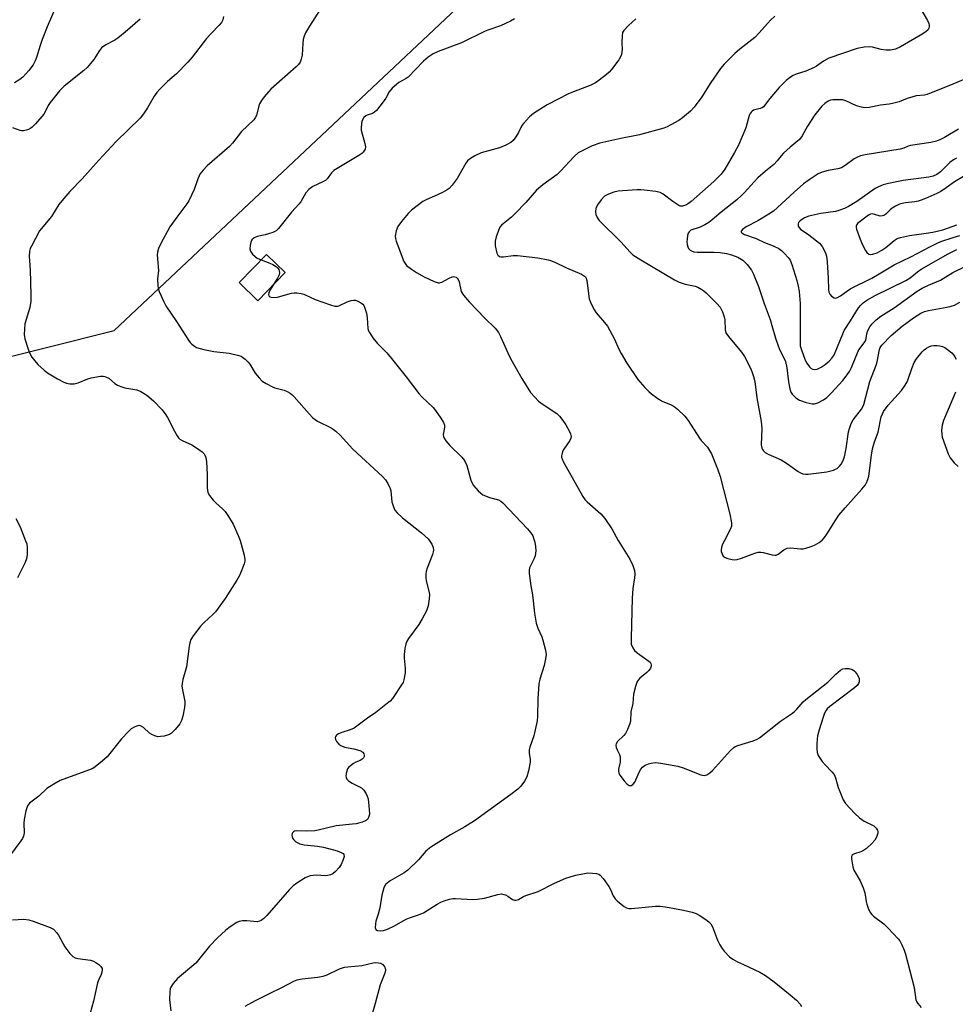
# Model space of a CAD drawing. Units: inches. Extents: x 1189769 to 1195769, y 529457 to 533458.
# Drawn here: x 1194892 to 1195195, y 530334 to 530653 of the extents above; entities that cross this region are included whole.
import ezdxf

# ---------------------------------------------------------------- set-up
doc = ezdxf.new("R2010")
doc.units = ezdxf.units.IN
doc.header["$MEASUREMENT"] = 0
for name, color, linetype in [('BLDG-Footprint', 5, 'Continuous'), ('NTRL-Trees', 3, 'Continuous'), ('Undefined', 1, 'Continuous')]:
    doc.layers.add(name, color=color, linetype=linetype)

msp = doc.modelspace()

# ---------------------------------------------------------------- linework, layer by layer
at = {"layer": 'BLDG-Footprint', "elevation": 315.9}
msp.add_lwpolyline([(1194978.03, 530571.11), (1194969.15, 530562.01), (1194963.14, 530567.88), (1194972.02, 530576.98)], close=True, dxfattribs=at)
at = {"layer": 'NTRL-Trees'}
msp.add_lwpolyline([(1194856.02, 530535.68), (1194922.69, 530552.34), (1195064.35, 530685.68), (1195081.49, 530740.86), (1195094.03, 530769.27), (1195083.67, 530792.06), (1195021.69, 530846.05), (1195019.42, 530890.5), (1195015.28, 530919.51), (1195037.78, 530964.53), (1195157.94, 531009.19), (1195250.37, 531039.23), (1195279.65, 531008.65), (1195324.06, 530878.06), (1195360.33, 530687.41), (1195383.14, 530654.16), (1195434.14, 530637.99), (1195581.02, 530610.68), (1195708.24, 530592.57), (1195743.18, 530613.77), (1195740.02, 530656.53), (1195768.72, 530705.51), (1195768.64, 529457.38)], dxfattribs=at)
at = {"layer": 'Undefined'}
for points, elevation in [([(1194904.17, 530657.86), (1194901.02, 530650.58), (1194899.43, 530646.51), (1194898.74, 530644.6), (1194897.56, 530640.69), (1194897.16, 530639.64), (1194896.44, 530638.28), (1194895.06, 530636.46), (1194893.12, 530634.36), (1194892.19, 530633.63), (1194890.45, 530632.49)], 324), ([(1194991.06, 530658.96), (1194985.91, 530650.9), (1194984.68, 530648.66), (1194984.25, 530647.6), (1194983.93, 530646.51), (1194983.79, 530645.39), (1194983.59, 530641.49), (1194983.28, 530640.17), (1194982.87, 530639.17), (1194982.39, 530638.48), (1194981.56, 530637.65), (1194973.44, 530630.41), (1194972.62, 530629.56), (1194971.28, 530627.94), (1194970.36, 530626.76), (1194969.78, 530625.74), (1194969.4, 530624.67), (1194968.73, 530621.93), (1194968.38, 530621.19), (1194967.9, 530620.53), (1194963.87, 530616.75), (1194960.95, 530613.01), (1194960.02, 530611.95), (1194952.78, 530605.64), (1194951.52, 530604.3), (1194950.48, 530602.92), (1194949.62, 530601.14), (1194948.57, 530597.96), (1194946.85, 530594.3), (1194946.23, 530593.35), (1194943.28, 530589.51), (1194940.72, 530585.9), (1194937.78, 530580.47), (1194937.03, 530578.88), (1194936.73, 530577.74), (1194936.64, 530576.87), (1194937, 530571.75), (1194936.72, 530568.92), (1194936.78, 530566.89), (1194936.92, 530566.04), (1194937.3, 530564.93), (1194938.78, 530561.67), (1194939.46, 530560.35), (1194942.88, 530555.29), (1194946.74, 530549.25), (1194947.26, 530548.52), (1194947.83, 530547.89), (1194948.65, 530547.27), (1194949.35, 530546.91), (1194951.74, 530546.19), (1194954.93, 530545.56), (1194959.94, 530545), (1194963.01, 530544.3), (1194963.8, 530544.02), (1194964.28, 530543.77), (1194965.13, 530543.09), (1194966.08, 530542.11), (1194966.57, 530541.44), (1194968.33, 530538.58), (1194969.62, 530537.01), (1194970.65, 530535.99), (1194971.86, 530535.21), (1194973.92, 530534.16), (1194974.72, 530533.86), (1194977.69, 530533.07), (1194978.71, 530532.61), (1194979.67, 530532.06), (1194980.33, 530531.52), (1194980.94, 530530.89), (1194985.77, 530525.34), (1194986.99, 530524.1), (1194988.56, 530522.98), (1194992.89, 530520.87), (1194993.59, 530520.44), (1194994.43, 530519.77), (1194995.83, 530518.44), (1194999.99, 530513.94), (1195009.55, 530505.06), (1195010.56, 530504), (1195011.33, 530502.81), (1195012.05, 530501.28), (1195012.25, 530500.45), (1195012.44, 530498.09), (1195012.63, 530496.93), (1195013.12, 530495.25), (1195013.6, 530494.21), (1195014.34, 530493.35), (1195016.07, 530491.79), (1195022.14, 530486.89), (1195024.33, 530484.9), (1195024.9, 530484.23), (1195025.48, 530483.21), (1195025.91, 530482.12), (1195026.05, 530481.29), (1195025.99, 530480.74), (1195025.75, 530479.91), (1195024.06, 530475.46), (1195023.75, 530474.32), (1195023.61, 530473.47), (1195023.58, 530472.39), (1195023.67, 530471.31), (1195024.58, 530468), (1195024.78, 530466.9), (1195024.72, 530465.49), (1195024.34, 530463.25), (1195023.77, 530461.61), (1195022.45, 530459.02), (1195021.27, 530457.22), (1195017.94, 530452.69), (1195017.26, 530451.42), (1195016.81, 530449.5), (1195016.56, 530447.53), (1195016.6, 530446.35), (1195016.88, 530443.1), (1195016.85, 530441.63), (1195016.46, 530439.31), (1195016.2, 530438.48), (1195015.95, 530437.97), (1195012.8, 530433.25), (1195012.04, 530432.42), (1195010.68, 530431.29), (1195007.42, 530428.73), (1195004.74, 530426.88), (1195000.44, 530423.69), (1194999.14, 530423.08), (1194996.38, 530422.29), (1194995.3, 530421.89), (1194994.66, 530421.44), (1194994.4, 530421.07), (1194994.24, 530420.67), (1194994.32, 530420.01), (1194994.7, 530419.34), (1194995.43, 530418.53), (1194996.07, 530418.08), (1194997.26, 530417.55), (1195000.25, 530416.93), (1195002.21, 530416.39), (1195003.16, 530415.93), (1195003.56, 530415.38), (1195003.66, 530414.95), (1195003.61, 530414.5), (1195003.37, 530414.07), (1195003, 530413.69), (1195002.34, 530413.25), (1195000.91, 530412.64), (1195000.13, 530412.21), (1194999.18, 530411.52), (1194998.56, 530410.92), (1194998.26, 530410.47), (1194997.97, 530409.73), (1194997.79, 530408.95), (1194997.73, 530408.17), (1194997.8, 530407.67), (1194997.99, 530407.21), (1194998.52, 530406.63), (1194999.74, 530405.86), (1195002.78, 530404.33), (1195003.54, 530403.58), (1195004.28, 530402.41), (1195004.63, 530401.65), (1195004.87, 530400.81), (1195005.17, 530398.53), (1195005.34, 530395.97), (1195005.29, 530395.42), (1195005.06, 530394.72), (1195004.68, 530394.12), (1195004.07, 530393.66), (1195003.02, 530393.26), (1195001.06, 530392.75), (1194999.89, 530392.57), (1194994.58, 530392.03), (1194988.77, 530390.63), (1194987.69, 530390.44), (1194985.09, 530390.35), (1194981.6, 530390.45), (1194981.11, 530390.33), (1194980.71, 530390.11), (1194980.42, 530389.79), (1194980.32, 530389.58), (1194980.25, 530389.08), (1194980.3, 530388.56), (1194980.44, 530388.05), (1194980.71, 530387.61), (1194981.54, 530386.93), (1194982.77, 530386.28), (1194984.16, 530385.95), (1194988.49, 530385.5), (1194990.49, 530385.19), (1194994.85, 530383.97), (1194996.45, 530383.34), (1194996.8, 530383.06), (1194997.02, 530382.74), (1194997.11, 530382.1), (1194996.76, 530380.8), (1194996.18, 530379.51), (1194995.51, 530378.58), (1194994.3, 530377.32), (1194993.44, 530376.57), (1194992.72, 530376.17), (1194991.91, 530375.97), (1194991.06, 530375.9), (1194988.06, 530376.14), (1194986.13, 530375.84), (1194985.33, 530375.6), (1194984.55, 530375.25), (1194981.81, 530373.55), (1194980.67, 530372.65), (1194979.42, 530371.46), (1194972.15, 530363.07), (1194971.15, 530362.08), (1194970.28, 530361.44), (1194969.78, 530361.21), (1194968.94, 530361.04), (1194965.6, 530361.33), (1194964.22, 530361.29), (1194963.16, 530361.1), (1194962.41, 530360.77), (1194961.22, 530360.04), (1194959.83, 530359.08), (1194958.73, 530358.16), (1194956.17, 530355.8), (1194953.52, 530353.17), (1194950.04, 530348.74), (1194949.1, 530347.66), (1194943.2, 530342.63), (1194941.8, 530341.09), (1194941.01, 530339.88), (1194940.81, 530339.34), (1194940.67, 530338.49), (1194940.62, 530335.84), (1194941.02, 530332.18)], 318), ([(1195183.47, 530656.84), (1195185.94, 530652.67), (1195186.39, 530651.76), (1195186.53, 530651.21), (1195186.56, 530650.66), (1195186.45, 530650.17), (1195186.09, 530649.56), (1195185.57, 530649.08), (1195184.45, 530648.35), (1195177.25, 530644.17), (1195175.67, 530643.45), (1195174.02, 530643.05), (1195172.65, 530643.05), (1195171, 530643.31), (1195168.23, 530644.01), (1195167.12, 530644.15), (1195165.45, 530644), (1195163.23, 530643.61), (1195154.04, 530640.54), (1195152.35, 530639.56), (1195150.02, 530637.87), (1195149.28, 530637.44), (1195146.63, 530636.33), (1195143.52, 530635.36), (1195142.53, 530634.91), (1195141.6, 530634.36), (1195140.26, 530633.23), (1195137.98, 530630.97), (1195134.99, 530627.45), (1195132.9, 530624.74), (1195132.5, 530624.43), (1195131.86, 530624.15), (1195129.71, 530623.63), (1195129.27, 530623.36), (1195128.88, 530623), (1195128.6, 530622.59), (1195128.31, 530621.95), (1195127.22, 530617.98), (1195124.77, 530612.29), (1195123.53, 530609.93), (1195120.42, 530604.54), (1195119.18, 530602.99), (1195116.79, 530600.56), (1195109.51, 530594.12), (1195108.62, 530593.41), (1195108.02, 530593.03), (1195107.37, 530592.76), (1195106.67, 530592.61), (1195105.97, 530592.65), (1195105.47, 530592.83), (1195103.58, 530594.06), (1195100.4, 530596.53), (1195099.42, 530597), (1195098.03, 530597.29), (1195094.3, 530597.81), (1195093.15, 530597.89), (1195091.98, 530597.87), (1195087.3, 530597.6), (1195085.84, 530597.45), (1195084.41, 530597.14), (1195082.72, 530596.53), (1195081.48, 530595.81), (1195080.3, 530594.68), (1195079.2, 530593.06), (1195078.65, 530591.8), (1195078.5, 530590.73), (1195078.61, 530589.94), (1195079.09, 530588.92), (1195079.74, 530587.97), (1195086.83, 530580.97), (1195089.67, 530577.78), (1195090.59, 530576.88), (1195093.2, 530575.18), (1195104.06, 530568.73), (1195105.65, 530568.04), (1195107.55, 530567.37), (1195110.78, 530566.69), (1195111.59, 530566.37), (1195112.89, 530565.67), (1195113.63, 530565.19), (1195114.36, 530564.55), (1195117.74, 530561.15), (1195118.82, 530559.87), (1195119.62, 530558.42), (1195120.19, 530556.83), (1195120.35, 530555.81), (1195120.46, 530552.61), (1195120.74, 530551.57), (1195121.53, 530550.38), (1195125.75, 530545.31), (1195126.71, 530543.98), (1195128.73, 530540.2), (1195129.17, 530539.14), (1195129.71, 530537.5), (1195130.14, 530535.82), (1195130.78, 530530.58), (1195132.15, 530522.88), (1195132.35, 530520.6), (1195132.15, 530515.34), (1195132.36, 530514.31), (1195132.57, 530513.84), (1195132.86, 530513.42), (1195133.44, 530512.89), (1195134.4, 530512.31), (1195138.67, 530510.53), (1195140.62, 530509.25), (1195144.12, 530506.7), (1195144.85, 530506.29), (1195145.65, 530506.02), (1195146.48, 530505.87), (1195147.34, 530505.86), (1195153.42, 530506.64), (1195155.53, 530507.14), (1195156.26, 530507.44), (1195156.71, 530507.73), (1195157.51, 530508.42), (1195158.02, 530509.07), (1195158.55, 530510.12), (1195159.08, 530511.5), (1195159.67, 530514.22), (1195160.43, 530519.59), (1195160.71, 530520.68), (1195161.27, 530522.27), (1195161.93, 530523.5), (1195164.59, 530526.94), (1195165.03, 530527.7), (1195165.36, 530528.46), (1195167.28, 530535.86), (1195169.35, 530541.12), (1195169.65, 530542.23), (1195170.44, 530546.16), (1195170.7, 530546.84), (1195171.21, 530547.61), (1195174.25, 530550.7), (1195177.8, 530553.74), (1195181.47, 530556.47), (1195183.8, 530557.97), (1195185.03, 530558.51), (1195186.29, 530558.88), (1195192.27, 530559.87), (1195193.7, 530560.19), (1195194.7, 530560.58), (1195196.49, 530561.51)], 310), ([(1194958.14, 530653.94), (1194957.89, 530652.93), (1194957.39, 530651.99), (1194956.66, 530651.13), (1194954.05, 530648.47), (1194952.59, 530646.86), (1194947.91, 530640.82), (1194946.57, 530639.25), (1194942.89, 530635.42), (1194940.01, 530632.93), (1194937.47, 530630.46), (1194936.47, 530629.39), (1194935.66, 530628.19), (1194933.51, 530624.39), (1194932.15, 530622.45), (1194931.06, 530621.05), (1194923.34, 530613.53), (1194917.76, 530607.51), (1194912.36, 530601.43), (1194908.37, 530597.29), (1194905.71, 530594.27), (1194904.83, 530593.14), (1194902.37, 530589.28), (1194899.05, 530585.29), (1194898.56, 530584.59), (1194895.9, 530579.68), (1194895.54, 530578.89), (1194895.29, 530578.08), (1194895.18, 530576.46), (1194895.48, 530571.96), (1194895.72, 530563.88), (1194895.67, 530561.82), (1194895.38, 530559.81), (1194893.82, 530554.56), (1194893.63, 530552.8), (1194893.58, 530551.03), (1194893.79, 530549.61), (1194894.84, 530546.3), (1194895.45, 530544.69), (1194896.03, 530543.73), (1194897.97, 530541.32), (1194900.01, 530539.49), (1194901.16, 530538.67), (1194904.37, 530536.69), (1194906.39, 530535.6), (1194907.23, 530535.35), (1194908.38, 530535.14), (1194909.24, 530535.08), (1194909.78, 530535.12), (1194911.05, 530535.47), (1194914.13, 530536.68), (1194915.25, 530537.04), (1194918.31, 530537.53), (1194919.13, 530537.56), (1194919.67, 530537.48), (1194920.2, 530537.31), (1194920.94, 530536.92), (1194922.89, 530535.26), (1194923.82, 530534.69), (1194924.81, 530534.22), (1194926.2, 530533.83), (1194929.99, 530533.14), (1194931.37, 530532.65), (1194933.24, 530531.4), (1194935.45, 530529.63), (1194938.18, 530526.64), (1194939.38, 530525.12), (1194939.92, 530524.22), (1194942.19, 530519.8), (1194943.07, 530518.3), (1194943.57, 530517.62), (1194943.98, 530517.24), (1194944.71, 530516.79), (1194947.81, 530515.31), (1194949.04, 530514.62), (1194951.18, 530513.05), (1194951.79, 530512.44), (1194952.07, 530512.01), (1194952.36, 530511.28), (1194952.56, 530509.85), (1194952.77, 530505.81), (1194952.82, 530501.41), (1194953.01, 530499.98), (1194953.52, 530499), (1194954.73, 530497.41), (1194955.56, 530496.58), (1194957.79, 530494.62), (1194958.58, 530493.77), (1194959.7, 530492.12), (1194961.18, 530489.66), (1194962.86, 530486), (1194963.51, 530484.4), (1194964.77, 530479.62), (1194964.99, 530478.22), (1194964.95, 530477.66), (1194964.75, 530476.84), (1194963.84, 530474.4), (1194963.26, 530473.07), (1194962.38, 530471.56), (1194958.59, 530465.64), (1194955.47, 530461.27), (1194954.67, 530460.41), (1194951.84, 530457.84), (1194950.8, 530456.8), (1194948.25, 530453.56), (1194947.49, 530452.33), (1194947.16, 530451.31), (1194946.96, 530450.2), (1194946.1, 530443.52), (1194944.93, 530439.45), (1194944.67, 530438.15), (1194944.65, 530437.42), (1194944.74, 530436.57), (1194945.53, 530432.35), (1194945.58, 530431.5), (1194945.45, 530430.36), (1194944.91, 530427.5), (1194944.52, 530426.12), (1194943.96, 530425.12), (1194942.49, 530423.29), (1194941.29, 530422.02), (1194940.59, 530421.57), (1194938.9, 530421.11), (1194937.73, 530420.93), (1194936.85, 530420.91), (1194935.82, 530421.14), (1194934.84, 530421.58), (1194934.13, 530422.09), (1194932.14, 530423.84), (1194931.22, 530424.41), (1194930.9, 530424.48), (1194930.4, 530424.45), (1194929.39, 530424.12), (1194928.17, 530423.44), (1194927.3, 530422.64), (1194925.05, 530420.18), (1194920.42, 530414.42), (1194918.86, 530413.02), (1194916.54, 530411.13), (1194915.79, 530410.67), (1194914.43, 530410.08), (1194905.23, 530406.71), (1194903.18, 530405.58), (1194900.95, 530404.16), (1194898.29, 530401.69), (1194895.34, 530399.41), (1194894.96, 530399.02), (1194894.66, 530398.57), (1194894.12, 530396.95), (1194893.52, 530394.1), (1194893.45, 530392.95), (1194893.51, 530389.77), (1194893.36, 530388.67), (1194893, 530387.92), (1194892.52, 530387.2), (1194888.8, 530382.26)], 320), ([(1195136.62, 530654.13), (1195135.13, 530652.77), (1195131.51, 530648.73), (1195130.06, 530647.22), (1195125.26, 530643.4), (1195123.65, 530641.98), (1195120.14, 530638.52), (1195119.01, 530637.2), (1195115.8, 530632.66), (1195112.94, 530627.96), (1195110.44, 530624.65), (1195109.26, 530623.39), (1195106.67, 530621.17), (1195105.49, 530620.37), (1195102.95, 530618.93), (1195101.67, 530618.25), (1195100.59, 530617.81), (1195092.73, 530615.73), (1195086.75, 530614.54), (1195079.89, 530613.01), (1195077.39, 530612.13), (1195074.19, 530610.55), (1195072.91, 530609.83), (1195071.63, 530608.71), (1195067.17, 530603.87), (1195066.15, 530602.87), (1195061.49, 530599.5), (1195059.46, 530597.77), (1195055.97, 530593.77), (1195052.55, 530590.27), (1195051.29, 530589.08), (1195048.11, 530586.41), (1195047.59, 530585.76), (1195047.09, 530584.76), (1195046.31, 530582.62), (1195045.99, 530581.26), (1195046.07, 530579.78), (1195046.53, 530577.44), (1195046.89, 530576.73), (1195047.45, 530576.34), (1195047.9, 530576.2), (1195048.72, 530576.18), (1195051.9, 530576.61), (1195053.31, 530576.61), (1195059.82, 530575.83), (1195063.14, 530575.23), (1195063.96, 530574.99), (1195065.33, 530574.44), (1195069.12, 530572.62), (1195073.93, 530570.59), (1195074.67, 530570.19), (1195075.24, 530569.7), (1195075.49, 530569.29), (1195075.72, 530568.49), (1195076.5, 530562.66), (1195076.86, 530561.55), (1195077.72, 530559.67), (1195078.14, 530558.9), (1195078.73, 530558.06), (1195081.48, 530554.95), (1195082.36, 530553.76), (1195084.68, 530549.59), (1195086.08, 530546.34), (1195086.84, 530544.88), (1195088.67, 530541.83), (1195092.2, 530536.53), (1195092.92, 530535.61), (1195094.5, 530533.89), (1195095.73, 530532.63), (1195096.59, 530531.87), (1195098.64, 530530.37), (1195100.07, 530529.46), (1195103, 530528.3), (1195103.96, 530527.79), (1195105.08, 530526.87), (1195107.41, 530524.65), (1195108.53, 530523.28), (1195112.21, 530517.48), (1195112.76, 530516.79), (1195114.82, 530514.56), (1195116.09, 530512.41), (1195118.04, 530507.55), (1195118.88, 530505.1), (1195121.97, 530492.89), (1195122.52, 530490.08), (1195122.51, 530489.05), (1195122.27, 530488.23), (1195120.24, 530484.45), (1195119.66, 530483.19), (1195119.29, 530482.16), (1195119.17, 530481.37), (1195119.22, 530480.84), (1195119.47, 530480.05), (1195119.89, 530479.35), (1195120.52, 530478.87), (1195121.3, 530478.56), (1195122.71, 530478.22), (1195123.56, 530478.14), (1195124.41, 530478.25), (1195125.82, 530478.64), (1195130.13, 530480.3), (1195131.22, 530480.59), (1195131.99, 530480.63), (1195132.77, 530480.54), (1195135.74, 530479.74), (1195136.52, 530479.63), (1195136.98, 530479.66), (1195137.66, 530479.94), (1195139.46, 530481.34), (1195140.57, 530481.91), (1195141.64, 530482.02), (1195144.88, 530481.72), (1195145.75, 530481.75), (1195146.62, 530481.9), (1195148.32, 530482.41), (1195149.41, 530482.88), (1195150.93, 530483.8), (1195151.87, 530484.51), (1195152.61, 530485.32), (1195153.45, 530486.43), (1195156.31, 530491.13), (1195157.33, 530492.57), (1195159.38, 530494.99), (1195164.76, 530501), (1195165.84, 530502.34), (1195166.29, 530503.07), (1195166.71, 530504.13), (1195166.99, 530505.26), (1195167.81, 530512), (1195168.2, 530514.04), (1195168.81, 530516.35), (1195169.97, 530519.48), (1195171.01, 530524.47), (1195171.38, 530525.39), (1195171.79, 530526.11), (1195173.25, 530528.15), (1195177.55, 530532.96), (1195178.56, 530534.32), (1195179.28, 530535.51), (1195179.64, 530536.27), (1195180.91, 530540.11), (1195181.7, 530541.96), (1195182.47, 530543.2), (1195184.31, 530545.5), (1195184.93, 530546.12), (1195185.64, 530546.65), (1195186.4, 530547.08), (1195187.21, 530547.4), (1195188.03, 530547.5), (1195189.17, 530547.49), (1195190.02, 530547.4), (1195190.83, 530547.2), (1195191.56, 530546.83), (1195192.49, 530546.17), (1195193.83, 530545.11), (1195194.43, 530544.52), (1195194.89, 530543.85), (1195195.24, 530543.1)], 312), ([(1194931.11, 530653.13), (1194926.24, 530648.88), (1194923.85, 530646.91), (1194922.93, 530646.3), (1194919.97, 530644.79), (1194918.6, 530643.8), (1194917.94, 530642.98), (1194916.11, 530640.07), (1194913.92, 530637.43), (1194912.87, 530636.47), (1194906.5, 530631.4), (1194904.97, 530629.93), (1194901.94, 530626.13), (1194901.37, 530625.16), (1194900.37, 530623.09), (1194899.89, 530622.37), (1194897.22, 530619.23), (1194896.2, 530618.18), (1194895.76, 530617.82), (1194895, 530617.43), (1194894.18, 530617.15), (1194893.35, 530616.99), (1194892.81, 530617.01), (1194892.27, 530617.13), (1194889.85, 530617.93)], 322), ([(1195052.24, 530653.24), (1195050.98, 530652.48), (1195047.78, 530650.91), (1195043.7, 530649.55), (1195042.62, 530649.11), (1195035.11, 530645.49), (1195027.54, 530642.67), (1195025.99, 530641.94), (1195024.35, 530640.77), (1195022.79, 530639.47), (1195017.84, 530634.36), (1195017.18, 530633.86), (1195014.89, 530632.57), (1195012.69, 530630.73), (1195011.77, 530629.63), (1195010.6, 530627.59), (1195009.79, 530626.37), (1195007.64, 530623.6), (1195007.01, 530623.02), (1195006.31, 530622.6), (1195004.63, 530622.02), (1195004.16, 530621.79), (1195003.52, 530621.24), (1195003.04, 530620.56), (1195002.87, 530620.04), (1195002.73, 530619.2), (1195002.66, 530618.05), (1195002.7, 530617.18), (1195002.94, 530616.03), (1195003.87, 530612.89), (1195004.06, 530611.77), (1195003.91, 530610.99), (1195003.33, 530610.06), (1195002.91, 530609.67), (1195001.94, 530609.01), (1194993.83, 530604.12), (1194993.02, 530603.42), (1194991.69, 530601.46), (1194991.06, 530600.91), (1194990.29, 530600.48), (1194987.03, 530598.97), (1194985.68, 530598.01), (1194984.76, 530596.95), (1194983.21, 530594.26), (1194982.6, 530593.32), (1194980.15, 530590.61), (1194975.87, 530585.4), (1194975.1, 530584.65), (1194974.08, 530584.12), (1194972.69, 530583.64), (1194971.55, 530583.33), (1194968.96, 530582.81), (1194968.03, 530582.33), (1194967.25, 530581.68), (1194966.89, 530581), (1194966.67, 530579.92), (1194966.63, 530578.81), (1194966.83, 530578.03), (1194967.48, 530577.09), (1194968.32, 530576.28), (1194969.04, 530575.81), (1194970.33, 530575.25)], 316), ([(1195198.29, 530633.85), (1195194.2, 530632.08), (1195185.92, 530628.74), (1195184.99, 530628.52), (1195182.37, 530628.26), (1195181.26, 530628.03), (1195179.36, 530627.42), (1195176.84, 530626.34), (1195174.65, 530625.77), (1195173.53, 530625.56), (1195170.8, 530625.23), (1195167.13, 530624.55), (1195165.67, 530624.44), (1195164.6, 530624.61), (1195163.01, 530625.08), (1195159.53, 530626.63), (1195158.43, 530626.96), (1195157.04, 530627.05), (1195155.36, 530627), (1195154.55, 530626.88), (1195153.81, 530626.58), (1195152.71, 530625.79), (1195151.75, 530624.91), (1195149.53, 530622.15), (1195147.14, 530618.51), (1195145.38, 530615.32), (1195144.51, 530614.19), (1195141.57, 530611.71), (1195139.42, 530609.74), (1195138.65, 530608.9), (1195137.35, 530607.23), (1195136.25, 530606.07), (1195133.51, 530603.97), (1195131.11, 530601.74), (1195129.87, 530600.47), (1195126.79, 530597), (1195125.8, 530596.01), (1195124.3, 530594.69), (1195119.15, 530590.65), (1195116.25, 530588.15), (1195115.17, 530587.33), (1195113.93, 530586.58), (1195112.35, 530585.78), (1195109.4, 530584.79), (1195108.81, 530584.34), (1195108.55, 530583.89), (1195108.32, 530583.09), (1195108.14, 530581.93), (1195108.12, 530581.05), (1195108.21, 530580.21), (1195108.42, 530579.41), (1195108.65, 530578.95), (1195109.14, 530578.41), (1195109.54, 530578.14), (1195110.32, 530577.86), (1195111.46, 530577.7), (1195116.79, 530577.7), (1195118.84, 530577.58), (1195120.88, 530577.33), (1195122.51, 530576.9), (1195124.61, 530576.11), (1195126.19, 530575.11), (1195127.58, 530573.7), (1195128.99, 530571.9), (1195129.63, 530570.62), (1195131.27, 530566.62), (1195133.12, 530561.14), (1195135.03, 530555.95), (1195135.65, 530553.98), (1195136.78, 530549.87), (1195137.6, 530547.35), (1195138.17, 530546.02), (1195139.53, 530543.55), (1195140.02, 530542.37), (1195140.48, 530540.31), (1195141.04, 530535.8), (1195141.42, 530533.47), (1195141.76, 530532.39), (1195142.19, 530531.76), (1195143.4, 530530.62), (1195144.57, 530529.86), (1195146.72, 530529.08), (1195148.63, 530528.6), (1195149.43, 530528.62), (1195150.48, 530528.99), (1195152.28, 530529.92), (1195153.44, 530530.7), (1195154.84, 530532.06), (1195158.62, 530536.21), (1195159.68, 530537.54), (1195160.76, 530539.14), (1195161.38, 530540.39), (1195163.54, 530545.72), (1195164.06, 530546.58), (1195165.46, 530548.34), (1195165.87, 530549.04), (1195166.14, 530549.81), (1195166.39, 530551.25), (1195166.72, 530552.33), (1195167.32, 530553.59), (1195167.96, 530554.44), (1195169.34, 530555.81), (1195170.86, 530557.05), (1195175.16, 530559.71), (1195182.68, 530565.07), (1195184.28, 530566.09), (1195186.32, 530567.06), (1195190.23, 530568.69), (1195194.24, 530571.17), (1195198.44, 530573.2)], 308), ([(1195196.06, 530617.55), (1195191.5, 530614.83), (1195190.19, 530614.16), (1195188.89, 530613.67), (1195187.04, 530613.18), (1195180.53, 530612.19), (1195179.77, 530611.96), (1195178.3, 530611.35), (1195177.17, 530611.06), (1195165.79, 530609.16), (1195164.34, 530608.86), (1195163.28, 530608.46), (1195162.29, 530607.94), (1195159.38, 530605.77), (1195158.12, 530605.05), (1195157, 530604.71), (1195153.84, 530604.13), (1195151.92, 530603.56), (1195150.6, 530603.02), (1195147.67, 530601.17), (1195145.85, 530599.78), (1195142.79, 530597.14), (1195137.47, 530592.12), (1195136.09, 530590.98), (1195134.62, 530590), (1195131.07, 530587.89), (1195127.24, 530585.92), (1195126.09, 530585.06), (1195125.67, 530584.53), (1195125.68, 530584.21), (1195125.9, 530583.92), (1195126.7, 530583.43), (1195130.48, 530582.08), (1195133.2, 530580.8), (1195136.08, 530579.72), (1195137.81, 530578.91), (1195138.7, 530578.27), (1195139.73, 530577.28), (1195140.88, 530576.02), (1195141.51, 530575.08), (1195142.06, 530573.7), (1195143.71, 530568.57), (1195144.14, 530566.66), (1195144.4, 530564.96), (1195144.73, 530561.13), (1195144.72, 530549.28), (1195144.81, 530547.43), (1195145.19, 530546.09), (1195146.42, 530542.79), (1195146.96, 530541.76), (1195147.78, 530540.58), (1195148.38, 530540.03), (1195148.82, 530539.83), (1195149.54, 530539.71), (1195150.32, 530539.87), (1195151.61, 530540.53), (1195152.85, 530541.34), (1195154.11, 530542.44), (1195155.05, 530543.44), (1195155.65, 530544.32), (1195156.14, 530545.29), (1195158.55, 530551.33), (1195159.06, 530552.39), (1195161.08, 530555.46), (1195163.68, 530559.68), (1195164.38, 530560.57), (1195165.19, 530561.35), (1195166.34, 530562.15), (1195169.08, 530563.67), (1195179.02, 530568.57), (1195180.34, 530569.44), (1195182.8, 530571.36), (1195183.97, 530572.18), (1195192.71, 530577.22), (1195195.5, 530578.56)], 306), ([(1195195.4, 530608.1), (1195194.36, 530607.59), (1195193.25, 530606.75), (1195190.16, 530603.67), (1195189.05, 530602.89), (1195187.8, 530602.33), (1195186.47, 530602.01), (1195178.15, 530600.95), (1195173.32, 530599.97), (1195171.66, 530599.51), (1195170.1, 530598.89), (1195169.02, 530598.31), (1195163.09, 530594.13), (1195160.45, 530592.54), (1195159.17, 530591.89), (1195157.33, 530591.18), (1195156.25, 530590.88), (1195151.42, 530590.27), (1195147.61, 530589.38), (1195146.22, 530588.86), (1195144.79, 530587.89), (1195144.27, 530587.28), (1195144.11, 530586.85), (1195144.11, 530586.17), (1195144.31, 530585.75), (1195144.88, 530585.2), (1195147.53, 530583.32), (1195150.98, 530580.6), (1195151.88, 530579.5), (1195152.95, 530577.47), (1195153.25, 530576.42), (1195153.54, 530574.53), (1195153.87, 530569.35), (1195153.97, 530565.6), (1195154.09, 530564.79), (1195154.37, 530564.11), (1195154.89, 530563.5), (1195155.76, 530562.92), (1195156.23, 530562.82), (1195156.9, 530562.99), (1195157.8, 530563.54), (1195159.74, 530565.03), (1195161.17, 530565.9), (1195167.92, 530569.3), (1195170.38, 530570.67), (1195175.21, 530573.58), (1195180.56, 530576.17), (1195186.78, 530579.46), (1195189.15, 530580.63), (1195190.34, 530581.12), (1195194.28, 530582.48), (1195196.47, 530583.07)], 304), ([(1194970.33, 530575.25), (1194973.05, 530574.19), (1194974.1, 530573.7), (1194975.3, 530572.91), (1194975.7, 530572.53), (1194975.99, 530572.1), (1194976.16, 530571.62), (1194976.23, 530571.11), (1194976.07, 530570.33), (1194975.56, 530569.32), (1194974.25, 530567.24)], 316), ([(1195195.06, 530532.42), (1195194.55, 530531.07), (1195191.16, 530523.2), (1195190.72, 530521.68), (1195190.56, 530520.06), (1195190.59, 530518.7), (1195190.75, 530517.87), (1195192.72, 530512.4), (1195193.34, 530511.1), (1195194.65, 530509.58), (1195195.9, 530508.38)], 312), ([(1194890.91, 530491.5), (1194892.22, 530488.87), (1194894.03, 530484.34), (1194894.38, 530483.29), (1194894.53, 530482.19), (1194894.51, 530479.91), (1194894.34, 530478.51), (1194893.84, 530477.23), (1194891.39, 530472.33)], 322), ([(1194889.75, 530361.63), (1194893.43, 530361.82), (1194895.1, 530361.63), (1194896.5, 530361.22), (1194902.02, 530359.2), (1194903.01, 530358.6), (1194904.06, 530357.58), (1194904.67, 530356.64), (1194906.75, 530352.9), (1194908.35, 530350.79), (1194909.34, 530349.77), (1194910.08, 530349.38), (1194910.93, 530349.16), (1194914.98, 530348.57), (1194916.05, 530348.3), (1194916.81, 530347.88), (1194917.75, 530347.17), (1194918.37, 530346.57), (1194918.78, 530345.91), (1194918.84, 530345.44), (1194918.73, 530344.69), (1194918.48, 530343.93), (1194917.74, 530342.37), (1194917.35, 530341.28), (1194915.96, 530335.34), (1194914.89, 530331.45)], 320), ([(1194965.09, 530333.71), (1194968.44, 530335.5), (1194973.02, 530337.84), (1194977.01, 530339.7), (1194980.9, 530341.77), (1194981.96, 530342.22), (1194983.58, 530342.59), (1194988.5, 530343.1), (1194990.38, 530343.44), (1194991.67, 530343.87), (1194995.68, 530345.74), (1194997.31, 530346.32), (1194998.36, 530346.48), (1195002.85, 530346.87), (1195006.56, 530347.72), (1195007.38, 530347.81), (1195008.22, 530347.78), (1195009.01, 530347.6), (1195009.65, 530347.18), (1195010.28, 530346.33), (1195010.47, 530345.86), (1195010.52, 530345.36), (1195010.28, 530344.35), (1195008.78, 530340.61), (1195007.2, 530334.54), (1195006.1, 530330.75)], 318)]:
    msp.add_lwpolyline(points, dxfattribs=dict(at, elevation=elevation))
for points in [[(1195091.61, 530653.21, 314), (1195089.24, 530651.1, 314), (1195087.67, 530649.45, 314), (1195087.29, 530648.75, 314), (1195087.11, 530647.68, 314), (1195087.04, 530645.43, 314), (1195087.2, 530643.29, 314), (1195086.91, 530641.71, 314), (1195086.53, 530640.71, 314), (1195086.1, 530639.98, 314), (1195083.7, 530636.78, 314), (1195082.93, 530635.93, 314), (1195082.05, 530635.16, 314), (1195079.75, 530633.32, 314), (1195078.54, 530632.5, 314), (1195076.97, 530631.76, 314), (1195071.43, 530629.64, 314), (1195069.8, 530628.92, 314), (1195062.88, 530625.38, 314), (1195058.45, 530622.63, 314), (1195057.15, 530621.47, 314), (1195055.18, 530619.34, 314), (1195054.7, 530618.65, 314), (1195053.62, 530616.46, 314), (1195052.73, 530615, 314), (1195051.89, 530613.86, 314), (1195051.06, 530613.15, 314), (1195049.54, 530612.39, 314), (1195047.43, 530611.52, 314), (1195041.53, 530609.89, 314), (1195039.44, 530608.86, 314), (1195037.69, 530607.81, 314), (1195037.06, 530607.24, 314), (1195036.52, 530606.56, 314), (1195033.69, 530601.58, 314), (1195032.14, 530599.42, 314), (1195031.17, 530598.35, 314), (1195030.47, 530597.86, 314), (1195028.95, 530597.06, 314), (1195026.36, 530595.81, 314), (1195023.95, 530594.8, 314), (1195022.67, 530594.13, 314), (1195020.78, 530592.75, 314), (1195018.95, 530591.26, 314), (1195017.88, 530590.27, 314), (1195015.68, 530587.61, 314), (1195014.51, 530585.99, 314), (1195014.01, 530584.65, 314), (1195013.71, 530582.93, 314), (1195013.75, 530582.08, 314), (1195013.97, 530581.24, 314), (1195016.45, 530574.73, 314), (1195016.85, 530574.03, 314), (1195017.35, 530573.39, 314), (1195018.92, 530572.19, 314), (1195020.61, 530571.1, 314), (1195023.08, 530569.72, 314), (1195026.32, 530568.19, 314), (1195027.55, 530567.77, 314), (1195028.03, 530567.74, 314), (1195028.81, 530567.96, 314), (1195031.13, 530569.29, 314), (1195032.11, 530569.71, 314), (1195032.56, 530569.79, 314), (1195032.98, 530569.75, 314), (1195033.37, 530569.58, 314), (1195033.72, 530569.29, 314), (1195034.02, 530568.88, 314), (1195034.33, 530568.12, 314), (1195035.07, 530564.99, 314), (1195035.31, 530564.48, 314), (1195035.78, 530563.8, 314), (1195037.64, 530561.68, 314), (1195042.7, 530556.31, 314), (1195046.06, 530553.12, 314), (1195047.12, 530551.72, 314), (1195047.81, 530550.42, 314), (1195050.57, 530544.18, 314), (1195051.49, 530542.32, 314), (1195054.62, 530536.78, 314), (1195057.48, 530532.35, 314), (1195058.83, 530530.76, 314), (1195060.09, 530529.49, 314), (1195061.59, 530528.37, 314), (1195065.96, 530525.47, 314), (1195066.81, 530524.66, 314), (1195067.9, 530523.24, 314), (1195068.89, 530521.78, 314), (1195070.11, 530519.65, 314), (1195070.47, 530518.88, 314), (1195070.63, 530518.09, 314), (1195070.57, 530517.57, 314), (1195070.25, 530516.81, 314), (1195068.28, 530513.92, 314), (1195067.86, 530513.17, 314), (1195067.67, 530512.65, 314), (1195067.53, 530511.85, 314), (1195067.56, 530511.31, 314), (1195067.69, 530510.79, 314), (1195068.02, 530509.97, 314), (1195074.39, 530498.6, 314), (1195075.07, 530497.71, 314), (1195075.82, 530496.93, 314), (1195080.2, 530493.05, 314), (1195081.49, 530491.49, 314), (1195083.75, 530488.13, 314), (1195085.86, 530484.44, 314), (1195089.59, 530478.32, 314), (1195090.58, 530476.26, 314), (1195091.12, 530474.69, 314), (1195091.27, 530473.51, 314), (1195091.18, 530472.36, 314), (1195090.65, 530468.9, 314), (1195090.38, 530465.78, 314), (1195090.01, 530452.91, 314), (1195090.01, 530451.74, 314), (1195090.11, 530450.89, 314), (1195090.6, 530449.66, 314), (1195091.18, 530448.78, 314), (1195092.04, 530448.02, 314), (1195095.83, 530445.38, 314), (1195096.18, 530445.01, 314), (1195096.41, 530444.61, 314), (1195096.54, 530444.19, 314), (1195096.56, 530443.75, 314), (1195096.35, 530443.1, 314), (1195095.79, 530442.3, 314), (1195095.15, 530441.7, 314), (1195092.85, 530439.86, 314), (1195092.28, 530439.23, 314), (1195092.01, 530438.76, 314), (1195091.46, 530437.17, 314), (1195090.83, 530434.7, 314), (1195090.65, 530431.62, 314), (1195089.92, 530428.91, 314), (1195089.8, 530425.96, 314), (1195089.55, 530424.84, 314), (1195088.92, 530423.23, 314), (1195088.23, 530421.97, 314), (1195087.68, 530421.33, 314), (1195085.64, 530419.36, 314), (1195085.17, 530418.58, 314), (1195085.12, 530418.2, 314), (1195085.24, 530417.44, 314), (1195085.53, 530416.67, 314), (1195086.27, 530415.16, 314), (1195086.47, 530414.35, 314), (1195086.47, 530412.62, 314), (1195086.01, 530410.45, 314), (1195085.93, 530409.68, 314), (1195086.03, 530409.18, 314), (1195086.41, 530408.46, 314), (1195087.84, 530406.59, 314), (1195088.81, 530405.51, 314), (1195089.44, 530405.1, 314), (1195090.02, 530405.09, 314), (1195090.57, 530405.41, 314), (1195091.2, 530406.19, 314), (1195091.6, 530406.94, 314), (1195092.75, 530409.69, 314), (1195093.17, 530410.42, 314), (1195093.69, 530411.06, 314), (1195094.62, 530411.71, 314), (1195095.67, 530412.18, 314), (1195096.5, 530412.38, 314), (1195097.92, 530412.51, 314), (1195099.66, 530412.36, 314), (1195105.15, 530411.34, 314), (1195106.84, 530410.81, 314), (1195112.63, 530408.55, 314), (1195113.69, 530408.39, 314), (1195114.57, 530408.6, 314), (1195115.54, 530409.2, 314), (1195116.43, 530409.98, 314), (1195122.23, 530416.43, 314), (1195123.29, 530417.44, 314), (1195123.77, 530417.75, 314), (1195124.56, 530418.08, 314), (1195129.57, 530419.6, 314), (1195130.83, 530420.1, 314), (1195131.56, 530420.5, 314), (1195138.36, 530425.98, 314), (1195141.97, 530428.31, 314), (1195142.88, 530428.99, 314), (1195143.71, 530429.81, 314), (1195145.78, 530432.18, 314), (1195146.55, 530432.95, 314), (1195153.77, 530438.51, 314), (1195156.31, 530441.11, 314), (1195157.85, 530442.45, 314), (1195158.57, 530442.86, 314), (1195159.39, 530443, 314), (1195160.54, 530442.95, 314), (1195161.64, 530442.69, 314), (1195162.19, 530442.34, 314), (1195162.59, 530441.94, 314), (1195163.27, 530441.01, 314), (1195163.68, 530440.25, 314), (1195163.86, 530439.73, 314), (1195163.91, 530439.19, 314), (1195163.85, 530438.66, 314), (1195163.68, 530438.15, 314), (1195163.19, 530437.5, 314), (1195162.33, 530436.72, 314), (1195154.42, 530430.69, 314), (1195153.55, 530429.93, 314), (1195153.04, 530429.27, 314), (1195152.69, 530428.53, 314), (1195152.22, 530427.2, 314), (1195150.93, 530423.17, 314), (1195150.4, 530421.2, 314), (1195150.23, 530420.07, 314), (1195150.15, 530418.64, 314), (1195150.13, 530416.93, 314), (1195150.23, 530415.82, 314), (1195150.63, 530414.81, 314), (1195151.91, 530412.93, 314), (1195152.83, 530411.83, 314), (1195155.05, 530409.54, 314), (1195155.73, 530408.64, 314), (1195156.18, 530407.58, 314), (1195157.1, 530404.48, 314), (1195157.59, 530403.13, 314), (1195158.71, 530400.53, 314), (1195159.46, 530399.33, 314), (1195162.48, 530396.07, 314), (1195163.94, 530394.65, 314), (1195165.49, 530393.59, 314), (1195168.59, 530392.02, 314), (1195169.42, 530391.3, 314), (1195169.84, 530390.66, 314), (1195169.94, 530390.19, 314), (1195169.89, 530389.69, 314), (1195169.46, 530388.39, 314), (1195168.94, 530387.4, 314), (1195167.97, 530386.32, 314), (1195166.24, 530384.74, 314), (1195165.29, 530384.07, 314), (1195164.42, 530383.69, 314), (1195162.32, 530383.05, 314), (1195161.89, 530382.84, 314), (1195161.56, 530382.55, 314), (1195161.41, 530382.12, 314), (1195161.39, 530381.34, 314), (1195161.77, 530378.75, 314), (1195162.16, 530377.69, 314), (1195164.17, 530374.28, 314), (1195165.19, 530371.99, 314), (1195165.7, 530370.4, 314), (1195166.13, 530367.54, 314), (1195166.32, 530366.7, 314), (1195166.93, 530365.1, 314), (1195167.58, 530363.86, 314), (1195167.93, 530363.42, 314), (1195168.56, 530362.83, 314), (1195171.8, 530360.32, 314), (1195173.27, 530358.96, 314), (1195176.49, 530355.5, 314), (1195177, 530354.8, 314), (1195177.66, 530353.57, 314), (1195178.49, 530351.78, 314), (1195178.92, 530350.52, 314), (1195181.66, 530339.75, 314), (1195182.26, 530335.73, 314), (1195182.46, 530335.22, 314), (1195182.88, 530334.52, 314), (1195183.95, 530333.24, 314)], [(1195197.63, 530602.17, 302), (1195194.74, 530600.44, 302), (1195192.06, 530598.48, 302), (1195190.34, 530597.35, 302), (1195189.05, 530596.68, 302), (1195186.13, 530595.36, 302), (1195184.3, 530594.6, 302), (1195182.99, 530594.18, 302), (1195181.94, 530593.99, 302), (1195178.84, 530593.71, 302), (1195177.75, 530593.48, 302), (1195176.94, 530593.22, 302), (1195175.6, 530592.58, 302), (1195174.56, 530591.99, 302), (1195173.87, 530591.45, 302), (1195172.45, 530590.05, 302), (1195171.84, 530589.61, 302), (1195171.4, 530589.42, 302), (1195170.69, 530589.39, 302), (1195168.9, 530589.94, 302), (1195168.13, 530590.08, 302), (1195167.56, 530590, 302), (1195166.89, 530589.66, 302), (1195163.38, 530586.98, 302), (1195163.06, 530586.61, 302), (1195162.86, 530586.13, 302), (1195162.88, 530585.63, 302), (1195163.02, 530585.1, 302), (1195164.2, 530581.92, 302), (1195164.87, 530580.33, 302), (1195165.91, 530578.23, 302), (1195166.36, 530577.55, 302), (1195166.96, 530577.08, 302), (1195167.46, 530576.96, 302), (1195168.27, 530577.01, 302), (1195169.65, 530577.5, 302), (1195171.25, 530578.31, 302), (1195172.47, 530579.18, 302), (1195175.23, 530581.5, 302), (1195176.22, 530582.08, 302), (1195177.3, 530582.5, 302), (1195180.17, 530583.13, 302), (1195185.53, 530583.81, 302), (1195187.77, 530584.2, 302), (1195190.94, 530584.98, 302), (1195195.5, 530586.55, 302)], [(1194974.25, 530567.24, 316), (1194973.18, 530565.54, 316), (1194972.72, 530564.51, 316), (1194972.68, 530564.01, 316), (1194972.78, 530563.56, 316), (1194973.07, 530563.27, 316), (1194973.53, 530563.12, 316), (1194974.35, 530563.06, 316), (1194975.53, 530563.14, 316), (1194976.7, 530563.42, 316), (1194980.14, 530564.49, 316), (1194980.99, 530564.6, 316), (1194981.83, 530564.57, 316), (1194983.23, 530564.37, 316), (1194984.05, 530564.13, 316), (1194987.78, 530562.41, 316), (1194992.76, 530560.67, 316), (1194994.13, 530560.27, 316), (1194994.94, 530560.21, 316), (1194995.43, 530560.34, 316), (1194998.12, 530561.69, 316), (1194999.45, 530562.11, 316), (1195000.25, 530562.22, 316), (1195000.78, 530562.17, 316), (1195001.56, 530561.89, 316), (1195002.55, 530561.34, 316), (1195003.21, 530560.83, 316), (1195003.54, 530560.4, 316), (1195003.78, 530559.9, 316), (1195004.35, 530557.96, 316), (1195004.57, 530556.51, 316), (1195004.79, 530552.98, 316), (1195004.92, 530552.43, 316), (1195005.3, 530551.66, 316), (1195006.47, 530549.98, 316), (1195007.93, 530548.12, 316), (1195010.95, 530545.09, 316), (1195012.48, 530543.31, 316), (1195017.21, 530537.38, 316), (1195021.35, 530531.94, 316), (1195022.34, 530530.88, 316), (1195025.94, 530527.4, 316), (1195026.69, 530526.48, 316), (1195028.4, 530524.03, 316), (1195029.33, 530522.54, 316), (1195029.61, 530521.76, 316), (1195029.59, 530520.93, 316), (1195029.23, 530518.75, 316), (1195029.29, 530518.04, 316), (1195029.48, 530517.56, 316), (1195030.07, 530516.65, 316), (1195031.33, 530515.13, 316), (1195035.19, 530511.42, 316), (1195036.13, 530510.31, 316), (1195036.81, 530508.7, 316), (1195038.17, 530503.98, 316), (1195038.6, 530502.96, 316), (1195039.01, 530502.25, 316), (1195040.56, 530500.52, 316), (1195041.4, 530499.72, 316), (1195042.08, 530499.2, 316), (1195042.86, 530498.81, 316), (1195044.25, 530498.31, 316), (1195047.13, 530497.55, 316), (1195047.84, 530497.15, 316), (1195048.47, 530496.6, 316), (1195056.46, 530488.19, 316), (1195057.63, 530486.84, 316), (1195058.18, 530485.88, 316), (1195058.58, 530484.88, 316), (1195058.87, 530483.81, 316), (1195059.13, 530482.43, 316), (1195059.2, 530481.05, 316), (1195058.96, 530479.44, 316), (1195058.56, 530478.39, 316), (1195057.2, 530475.6, 316), (1195057.02, 530474.8, 316), (1195057.05, 530473.69, 316), (1195057.61, 530469.7, 316), (1195058.1, 530466.86, 316), (1195058.79, 530460.93, 316), (1195059.34, 530457.7, 316), (1195059.82, 530456.03, 316), (1195061.1, 530453.2, 316), (1195061.5, 530452.11, 316), (1195062.33, 530448.93, 316), (1195062.49, 530447.49, 316), (1195062.32, 530446.11, 316), (1195061.86, 530443.92, 316), (1195060.52, 530439.54, 316), (1195060.18, 530437.98, 316), (1195059.84, 530433.21, 316), (1195059.7, 530427.51, 316), (1195059.59, 530426.03, 316), (1195058.57, 530421.16, 316), (1195057.27, 530417.54, 316), (1195057.07, 530416.7, 316), (1195057.05, 530415.61, 316), (1195057.34, 530413.49, 316), (1195057.33, 530412.67, 316), (1195056.82, 530409.86, 316), (1195056.29, 530407.94, 316), (1195055.48, 530406.48, 316), (1195054.34, 530404.91, 316), (1195053.32, 530403.94, 316), (1195051.14, 530402.16, 316), (1195039.32, 530393.64, 316), (1195036.18, 530391.73, 316), (1195031.58, 530389.18, 316), (1195025.23, 530385.18, 316), (1195023.63, 530383.83, 316), (1195021.18, 530381.02, 316), (1195017.75, 530377.69, 316), (1195016.57, 530376.88, 316), (1195012.04, 530374.24, 316), (1195010.63, 530373.2, 316), (1195010.3, 530372.75, 316), (1195009.94, 530371.96, 316), (1195009.3, 530369.66, 316), (1195008.92, 530366.92, 316), (1195008.65, 530365.5, 316), (1195008.16, 530363.52, 316), (1195007.44, 530361.21, 316), (1195007.27, 530360.39, 316), (1195007.17, 530359.08, 316), (1195007.36, 530358.48, 316), (1195007.9, 530358.16, 316), (1195008.92, 530358.05, 316), (1195009.9, 530358.19, 316), (1195011.19, 530358.6, 316), (1195013.48, 530359.66, 316), (1195016.2, 530361.31, 316), (1195017.25, 530361.84, 316), (1195018.32, 530362.27, 316), (1195021.23, 530363.24, 316), (1195022.86, 530363.96, 316), (1195027.24, 530366.69, 316), (1195028.48, 530367.38, 316), (1195029.56, 530367.8, 316), (1195031.23, 530368.32, 316), (1195032.36, 530368.55, 316), (1195033.22, 530368.59, 316), (1195038.77, 530368.25, 316), (1195040.23, 530368.29, 316), (1195042.55, 530368.71, 316), (1195046.89, 530369.89, 316), (1195048.05, 530370.01, 316), (1195048.89, 530369.89, 316), (1195049.42, 530369.72, 316), (1195050.14, 530369.33, 316), (1195051.68, 530368.21, 316), (1195052.33, 530368, 316), (1195052.85, 530368, 316), (1195053.58, 530368.23, 316), (1195055.19, 530369.15, 316), (1195055.93, 530369.48, 316), (1195060, 530370.86, 316), (1195065.19, 530373.52, 316), (1195068.95, 530375.14, 316), (1195070.3, 530375.59, 316), (1195072.2, 530376.09, 316), (1195074.96, 530376.67, 316), (1195076.08, 530376.81, 316), (1195077.49, 530376.79, 316), (1195078.87, 530376.64, 316), (1195079.62, 530376.39, 316), (1195080.04, 530376.08, 316), (1195080.96, 530375.01, 316), (1195082.82, 530372.41, 316), (1195083.36, 530371.43, 316), (1195084.25, 530369.43, 316), (1195084.89, 530368.42, 316), (1195085.49, 530367.8, 316), (1195086.84, 530366.67, 316), (1195087.77, 530365.97, 316), (1195088.5, 530365.54, 316), (1195089.3, 530365.35, 316), (1195090.16, 530365.34, 316), (1195097.99, 530366.09, 316), (1195099.42, 530366.11, 316), (1195101.18, 530365.84, 316), (1195106.99, 530364.72, 316), (1195109.78, 530364.13, 316), (1195111.12, 530363.72, 316), (1195112.12, 530363.17, 316), (1195114.28, 530361.7, 316), (1195115.25, 530360.96, 316), (1195115.81, 530360.39, 316), (1195116.36, 530359.41, 316), (1195118.03, 530355.1, 316), (1195118.79, 530353.6, 316), (1195119.51, 530352.42, 316), (1195120.16, 530351.52, 316), (1195121.92, 530349.71, 316), (1195122.95, 530348.94, 316), (1195124.52, 530348.06, 316), (1195126.38, 530347.14, 316), (1195131.68, 530344.72, 316), (1195133.57, 530343.64, 316), (1195136.31, 530341.62, 316), (1195141.57, 530337.42, 316), (1195143.55, 530335.61, 316), (1195144.78, 530334.32, 316), (1195145.25, 530333.6, 316)]]:
    msp.add_polyline3d(points, dxfattribs=at)

doc.saveas('drawing.dxf')
